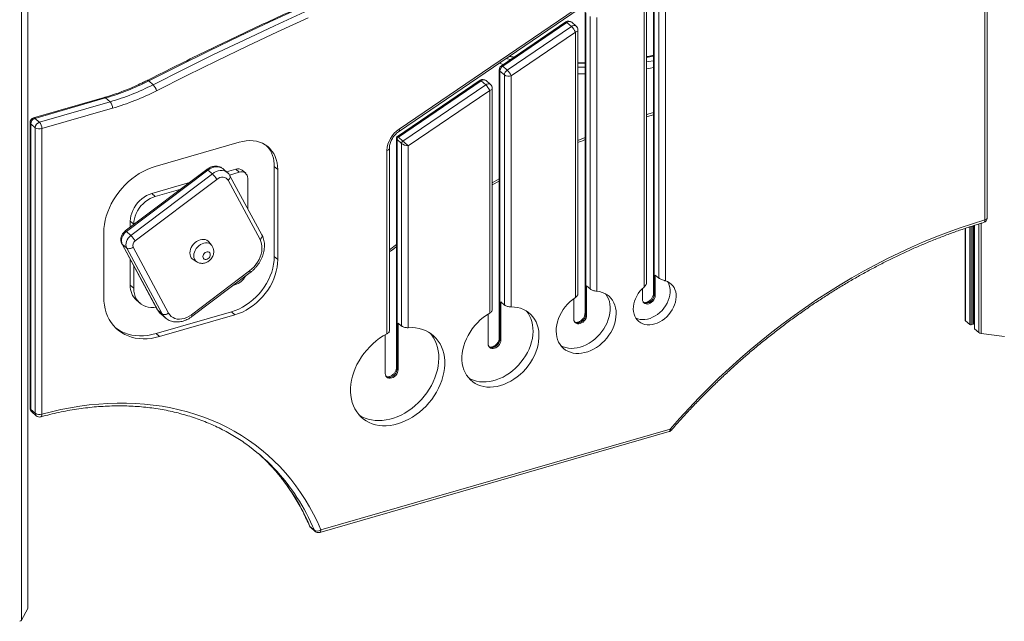
# Model space of a CAD drawing. Units: millimetres. Extents: x -9753 to 19787, y -5032 to 5238.
# Drawn here: x 9421 to 10415, y -4825 to -4216 of the extents above; entities that cross this region are included whole.
import ezdxf

# ---------------------------------------------------------------- set-up
doc = ezdxf.new("R2010")
doc.units = ezdxf.units.MM

msp = doc.modelspace()

# ---------------------------------------------------------------- linework, layer by layer
at = {"color": 8, "linetype": 'Continuous', "lineweight": 15}
for p, q in [((9422.45, -2476.94), (9422.45, -4823.42)), ((9428.78, -2475.71), (9428.78, -4811.61)), ((10061.07, -4253.22), (10053.92, -4254.51)), ((9909.32, -4261.66), (9904.8, -4260.54)), ((9991.79, -4260.45), (9984.64, -4260.5)), ((9984.64, -4338.51), (9991.79, -4335.49)), ((10380.5, -4425.89), (10380.5, -4524.65)), ((10381.86, -4425.46), (10381.86, -4524.83)), ((10383.71, -4424.88), (10383.71, -4524.3)), ((10385.5, -4424.31), (10385.5, -4528.98)), ((10389.67, -4423), (10389.67, -4532.59)), ((10392.1, -4422.24), (10392.1, -4533.52)), ((10376.32, -4427.3), (10376.32, -4521.04)), ((9794.11, -4449.09), (9801.26, -4443.8))]:
    msp.add_line(p, q, dxfattribs=at)
at = {"color": 7, "linetype": 'Continuous', "lineweight": 15}
for p, q in [((9428.92, -4811.09), (9428.92, -2475.68)), ((10395.67, -4418.87), (10395.67, -3983.92)), ((10398.17, -4416.7), (10398.17, -3981.76)), ((10061.07, -4168.94), (10061.07, -4493.14)), ((10061.74, -4170.19), (10061.74, -4494.39)), ((10066.24, -4477.64), (10066.24, -4174.08)), ((10073.07, -4175), (10073.07, -4480.46)), ((9803.98, -4327.01), (10021.84, -4178.66)), ((9804.3, -4328.98), (10022.15, -4180.63)), ((10051.42, -4486.71), (10051.42, -4183.85)), ((10053.92, -4482.85), (10053.92, -4181.69)), ((9991.79, -4208.15), (9991.79, -4513.14)), ((9992.46, -4209.4), (9992.46, -4514.39)), ((9996.96, -4488.68), (9996.96, -4213.29)), ((10003.79, -4214.21), (10003.79, -4490.89)), ((9972.32, -4218.76), (9907.37, -4262.99)), ((9973.56, -4219.32), (9908.61, -4263.54)), ((9913.11, -4267.44), (9978.06, -4223.21)), ((9973.56, -4219.32), (9978.06, -4223.21)), ((9982.91, -4223.01), (9978.41, -4219.11)), ((9984.64, -4493.83), (9984.64, -4226.79)), ((9982.14, -4228.95), (9917.19, -4273.18)), ((9982.14, -4497.14), (9982.14, -4228.95)), ((9905.19, -4267.12), (9905.19, -4538.14)), ((9908.61, -4263.54), (9913.11, -4267.44)), ((9885.72, -4277.73), (9802.39, -4334.47)), ((9905.86, -4268.37), (9910.36, -4272.27)), ((9905.86, -4268.37), (9905.86, -4539.39)), ((9910.36, -4504.87), (9910.36, -4272.27)), ((9917.19, -4273.18), (9917.19, -4506.77)), ((9550.94, -4278.28), (9555.44, -4282.18)), ((9886.96, -4278.29), (9803.31, -4335.24)), ((9807.81, -4339.14), (9891.46, -4282.18)), ((9886.96, -4278.29), (9891.46, -4282.18)), ((9896.31, -4281.98), (9891.81, -4278.08)), ((9898.04, -4509.97), (9898.04, -4285.76)), ((9506, -4295.1), (9434.65, -4315.69)), ((9507.39, -4295.57), (9436.04, -4316.17)), ((9507.39, -4295.57), (9511.89, -4299.47)), ((9895.54, -4287.92), (9813.26, -4343.95)), ((9895.54, -4513.02), (9895.54, -4287.92)), ((9440.54, -4320.06), (9511.89, -4299.47)), ((9514.39, -4305.96), (9443.04, -4326.56)), ((9436.04, -4316.17), (9440.54, -4320.06)), ((9431.04, -4320.5), (9431.04, -4609.19)), ((9431.71, -4321.75), (9436.21, -4325.64)), ((9431.71, -4321.75), (9431.71, -4610.44)), ((9436.21, -4614.34), (9436.21, -4325.64)), ((9443.04, -4326.56), (9443.04, -4615.26)), ((9801.26, -4336.6), (9801.26, -4568.14)), ((9803.31, -4335.24), (9807.81, -4339.14)), ((9642.38, -4340.33), (9557.49, -4364.83)), ((9794.11, -4531.2), (9794.11, -4346.55)), ((9801.93, -4337.66), (9806.43, -4341.55)), ((9801.93, -4337.66), (9801.93, -4569.39)), ((9806.43, -4526.1), (9806.43, -4341.55)), ((9813.26, -4343.95), (9813.26, -4527.82)), ((9791.61, -4534.07), (9791.61, -4348.72)), ((9630.65, -4371.16), (9626.15, -4367.26)), ((9677.85, -4455.95), (9677.85, -4365.02)), ((9677.85, -4365.02), (9681.35, -4368.05)), ((9609.66, -4367.82), (9527.24, -4430.04)), ((9610.84, -4368.42), (9528.43, -4430.64)), ((9532.93, -4434.53), (9615.34, -4372.31)), ((9615.34, -4372.31), (9610.84, -4368.42)), ((9638.88, -4367.61), (9629.63, -4370.28)), ((9642.38, -4370.64), (9632.62, -4373.46)), ((9665.3, -4434), (9633.08, -4374.2)), ((9638.88, -4367.61), (9642.38, -4370.64)), ((9648.93, -4371.74), (9645.43, -4368.71)), ((9651.04, -4407.54), (9651.04, -4376.8)), ((9681.35, -4458.98), (9681.35, -4368.05)), ((9619.67, -4377.87), (9537.26, -4440.09)), ((9592.02, -4381.13), (9553.99, -4392.11)), ((9663.4, -4438.53), (9631.18, -4378.74)), ((9898.04, -4383.49), (9905.19, -4379.54)), ((9553.99, -4392.11), (9557.49, -4395.15)), ((9583.36, -4387.68), (9557.49, -4395.15)), ((9532.33, -4420.02), (9532.33, -4426.2)), ((9532.33, -4420.02), (9535.83, -4423.05)), ((9535.83, -4423.05), (9535.83, -4423.55)), ((10384.21, -4523.87), (10384.21, -4424.72)), ((10385.36, -4424.36), (10385.36, -4528.73)), ((9505.52, -4431.8), (9505.52, -4496.75)), ((9532.93, -4434.53), (9528.43, -4430.64)), ((10375.79, -4427.48), (10375.79, -4520.04)), ((9523.76, -4442.76), (9559.64, -4509.35)), ((9528.74, -4447.25), (9524.24, -4443.35)), ((9524.24, -4443.35), (9560.12, -4509.94)), ((9535.16, -4446.45), (9571.04, -4513.04)), ((9614.41, -4444.39), (9611.55, -4440.98)), ((9564.62, -4513.84), (9528.74, -4447.25)), ((9677.85, -4455.95), (9681.35, -4458.98)), ((9532.33, -4458.68), (9532.33, -4484.97)), ((9535.83, -4465.17), (9535.83, -4488)), ((9595.95, -4458.99), (9599.73, -4461.34)), ((9594.06, -4514.77), (9652.92, -4470.33)), ((9594.57, -4516.6), (9653.44, -4472.15)), ((10062.74, -4474.61), (10066.24, -4477.64)), ((10062.74, -4474.61), (10062.74, -4495.26)), ((9532.33, -4484.97), (9535.83, -4488)), ((9636.55, -4484.91), (9638.05, -4484.47)), ((9993.46, -4485.65), (9996.96, -4488.68)), ((9993.46, -4485.65), (9993.46, -4515.26)), ((10049.75, -4499.01), (10049.75, -4488.26)), ((10061.74, -4494.39), (10062.74, -4495.26)), ((9538.68, -4500.14), (9542.18, -4503.18)), ((9906.86, -4501.83), (9910.36, -4504.87)), ((9906.86, -4501.83), (9906.86, -4540.26)), ((9980.47, -4519.01), (9980.47, -4498.32)), ((9558.32, -4533.76), (9634.55, -4511.75)), ((9564.62, -4513.84), (9560.12, -4509.94)), ((9561.82, -4536.79), (9638.05, -4514.78)), ((9563.22, -4513.89), (9563.37, -4514.02)), ((9563.37, -4514.02), (9567.87, -4517.92)), ((9634.55, -4511.75), (9638.05, -4514.78)), ((9893.87, -4544.01), (9893.87, -4514.02)), ((9992.46, -4514.39), (9993.46, -4515.26)), ((9567.87, -4517.92), (9567.72, -4517.79)), ((9802.93, -4523.07), (9806.43, -4526.1)), ((9802.93, -4523.07), (9802.93, -4570.26)), ((10376.32, -4521.04), (10380.5, -4524.65)), ((10381.86, -4524.83), (10383.71, -4524.3)), ((10384.21, -4520.89), (10385.36, -4521.04)), ((9558.32, -4533.76), (9561.82, -4536.79)), ((9789.94, -4574.01), (9789.94, -4534.98)), ((10385.5, -4528.98), (10389.67, -4532.59)), ((10392.1, -4533.52), (10415.71, -4536.69)), ((9905.86, -4539.39), (9906.86, -4540.26)), ((9801.93, -4569.39), (9802.93, -4570.26)), ((9431.71, -4610.44), (9436.21, -4614.34)), ((9432.76, -4612.97), (9437.26, -4616.87)), ((9723.78, -4734.73), (10076.69, -4632.86)), ((9724.89, -4732.09), (10077.8, -4630.22)), ((9713.83, -4728.72), (9718.33, -4732.62)), ((9714.62, -4729.81), (9719.12, -4733.71)), ((9422.45, -4823.42), (9428.78, -4811.61))]:
    msp.add_line(p, q, dxfattribs=at)
at = {"color": 7, "linetype": 'Continuous', "lineweight": 15, "flags": 128}
for points in [[(9704.26, -4204.59), (9673.48, -4218.73), (9642.75, -4233.16), (9612.08, -4247.9), (9581.48, -4262.94), (9550.94, -4278.28)], [(9555.44, -4282.18), (9585.98, -4266.84), (9616.58, -4251.8), (9647.25, -4237.06), (9677.98, -4222.62), (9708.76, -4208.49)], [(9711.97, -4214.73), (9681.23, -4228.84), (9650.55, -4243.25), (9619.92, -4257.97), (9589.36, -4272.99), (9558.87, -4288.31)], [(9681.35, -4368.05), (9681.19, -4364.5), (9680.69, -4361.08), (9679.87, -4357.81), (9678.72, -4354.73), (9677.27, -4351.86), (9675.52, -4349.22), (9673.48, -4346.83), (9671.18, -4344.73), (9668.64, -4342.92), (9665.87, -4341.42), (9662.9, -4340.24), (9659.75, -4339.4), (9656.46, -4338.89), (9653.05, -4338.74), (9649.54, -4338.92), (9645.98, -4339.46), (9642.38, -4340.33)], [(9557.49, -4364.83), (9553.41, -4366.17), (9549.36, -4367.82), (9545.36, -4369.77), (9541.43, -4372.01), (9537.6, -4374.53), (9533.9, -4377.31), (9530.34, -4380.33), (9526.94, -4383.58), (9523.74, -4387.03), (9520.74, -4390.66), (9517.97, -4394.46), (9515.45, -4398.39), (9513.18, -4402.44), (9511.19, -4406.57), (9509.48, -4410.77), (9508.07, -4415.01), (9506.96, -4419.25), (9506.16, -4423.48), (9505.68, -4427.67), (9505.52, -4431.8)], [(9631.18, -4378.74), (9630.31, -4377.53), (9629.18, -4376.59), (9627.82, -4375.97), (9626.29, -4375.67), (9624.65, -4375.73), (9622.95, -4376.12), (9621.27, -4376.85), (9619.67, -4377.87)], [(9553.99, -4392.11), (9551.38, -4393.03), (9548.8, -4394.24), (9546.31, -4395.74), (9543.92, -4397.5), (9541.69, -4399.5), (9539.63, -4401.7), (9537.78, -4404.09), (9536.17, -4406.61), (9534.81, -4409.24), (9533.74, -4411.93), (9532.96, -4414.65), (9532.49, -4417.36), (9532.33, -4420.02)], [(9557.49, -4395.15), (9554.88, -4396.06), (9552.3, -4397.27), (9549.81, -4398.77), (9547.42, -4400.53), (9545.19, -4402.53), (9543.13, -4404.74), (9541.28, -4407.12), (9539.67, -4409.64), (9538.31, -4412.27), (9537.24, -4414.96), (9536.46, -4417.68), (9535.99, -4420.39), (9535.83, -4423.05)], [(10077.8, -4630.22), (10087.28, -4619.52), (10096.96, -4609), (10106.83, -4598.68), (10116.89, -4588.55), (10127.12, -4578.62), (10137.52, -4568.91), (10148.09, -4559.41), (10158.82, -4550.13), (10169.7, -4541.08), (10180.72, -4532.26), (10191.89, -4523.67), (10203.18, -4515.34), (10214.59, -4507.25), (10226.13, -4499.41), (10237.77, -4491.84), (10249.51, -4484.53), (10261.35, -4477.48), (10273.28, -4470.71), (10285.29, -4464.22), (10297.36, -4458.01), (10309.51, -4452.08), (10321.71, -4446.44), (10333.95, -4441.1), (10346.24, -4436.05), (10358.57, -4431.3), (10370.92, -4426.85), (10383.29, -4422.7), (10395.67, -4418.87)], [(9528.43, -4430.64), (9526.96, -4431.92), (9525.7, -4433.42), (9524.68, -4435.07), (9523.95, -4436.82), (9523.53, -4438.58), (9523.43, -4440.3), (9523.67, -4441.91), (9524.24, -4443.35)], [(9528.74, -4447.25), (9528.17, -4445.81), (9527.93, -4444.2), (9528.03, -4442.48), (9528.45, -4440.71), (9529.18, -4438.97), (9530.2, -4437.32), (9531.46, -4435.82), (9532.93, -4434.53)], [(9528.74, -4447.25), (9529.3, -4447.62), (9529.99, -4447.85), (9530.79, -4447.95), (9531.65, -4447.91), (9532.56, -4447.73), (9533.47, -4447.42), (9534.35, -4446.99), (9535.16, -4446.45)], [(9611.55, -4440.98), (9610.9, -4440.31), (9609.62, -4439.4), (9608.14, -4438.79), (9606.49, -4438.49), (9604.74, -4438.53), (9602.94, -4438.89), (9601.13, -4439.57), (9599.38, -4440.55), (9597.74, -4441.79), (9596.26, -4443.25), (9594.98, -4444.9), (9593.94, -4446.69), (9593.17, -4448.55), (9592.7, -4450.44), (9592.55, -4452.29), (9592.7, -4454.04), (9593.17, -4455.66), (9593.94, -4457.08), (9594.98, -4458.26), (9595.95, -4458.99)], [(9652.92, -4470.33), (9655.22, -4468.42), (9657.35, -4466.29), (9659.29, -4463.97), (9661, -4461.5), (9662.45, -4458.91), (9663.64, -4456.23), (9664.53, -4453.52), (9665.12, -4450.8), (9665.4, -4448.12), (9665.37, -4445.52), (9665.02, -4443.03), (9664.36, -4440.69), (9663.4, -4438.53)], [(9613.19, -4453.83), (9613.04, -4452.82), (9612.59, -4451.98), (9611.9, -4451.37), (9611, -4451.05), (9609.97, -4451.05), (9608.91, -4451.36), (9607.88, -4451.95), (9606.98, -4452.79), (9606.28, -4453.8), (9605.84, -4454.9), (9605.69, -4456), (9605.84, -4457.01), (9606.28, -4457.85), (9606.98, -4458.46), (9607.88, -4458.78), (9608.91, -4458.78), (9609.97, -4458.47), (9611, -4457.88), (9611.9, -4457.04), (9612.59, -4456.03), (9613.04, -4454.93), (9613.19, -4453.83)], [(9634.55, -4511.75), (9638.33, -4510.5), (9642.07, -4508.92), (9645.76, -4507.04), (9649.36, -4504.86), (9652.85, -4502.41), (9656.2, -4499.7), (9659.39, -4496.75), (9662.39, -4493.59), (9665.17, -4490.23), (9667.72, -4486.71), (9670.02, -4483.05), (9672.05, -4479.27), (9673.8, -4475.42), (9675.24, -4471.51), (9676.38, -4467.58), (9677.2, -4463.66), (9677.69, -4459.77), (9677.85, -4455.95)], [(9638.05, -4514.78), (9641.83, -4513.53), (9645.57, -4511.95), (9649.26, -4510.07), (9652.86, -4507.9), (9656.35, -4505.44), (9659.7, -4502.73), (9662.89, -4499.78), (9665.89, -4496.62), (9668.67, -4493.26), (9671.22, -4489.74), (9673.52, -4486.08), (9675.55, -4482.31), (9677.3, -4478.45), (9678.74, -4474.54), (9679.88, -4470.61), (9680.7, -4466.69), (9681.19, -4462.8), (9681.35, -4458.98)], [(10051.42, -4486.71), (10049.27, -4488.74), (10047.31, -4490.98), (10045.55, -4493.37), (10044.03, -4495.88), (10042.77, -4498.49), (10041.79, -4501.16), (10041.09, -4503.84), (10040.69, -4506.5), (10040.6, -4509.09), (10040.82, -4511.6), (10041.33, -4513.97), (10042.15, -4516.18), (10043.24, -4518.19), (10044.61, -4519.98), (10046.23, -4521.52), (10048.07, -4522.79), (10050.11, -4523.76), (10052.33, -4524.44), (10054.68, -4524.8), (10057.14, -4524.85), (10059.68, -4524.57), (10062.25, -4523.98), (10064.82, -4523.09), (10067.35, -4521.9), (10069.81, -4520.43), (10072.17, -4518.71), (10074.38, -4516.76), (10076.42, -4514.6), (10078.27, -4512.27), (10079.88, -4509.8), (10081.25, -4507.22), (10082.35, -4504.58), (10083.16, -4501.9), (10083.68, -4499.23), (10083.89, -4496.6), (10083.8, -4494.05), (10083.4, -4491.62), (10082.71, -4489.34), (10081.72, -4487.25), (10080.46, -4485.37), (10078.94, -4483.73), (10077.19, -4482.35), (10075.22, -4481.25), (10073.07, -4480.46)], [(10043.25, -4518.2), (10045.05, -4518.9), (10047.37, -4519.44), (10049.81, -4519.67), (10052.35, -4519.56), (10054.94, -4519.12), (10057.55, -4518.37), (10060.15, -4517.31), (10062.68, -4515.95), (10065.12, -4514.32), (10067.44, -4512.44), (10069.59, -4510.33), (10071.54, -4508.04), (10073.28, -4505.59), (10074.76, -4503.01), (10075.98, -4500.35), (10076.91, -4497.64), (10077.54, -4494.92), (10077.86, -4492.23), (10077.86, -4489.62), (10077.55, -4487.12), (10076.93, -4484.76), (10076.01, -4482.58), (10075.24, -4481.26)], [(9505.52, -4496.75), (9505.68, -4500.91), (9506.15, -4504.96), (9506.94, -4508.87), (9508.02, -4512.62), (9509.42, -4516.19), (9511.1, -4519.56), (9513.07, -4522.72), (9515.31, -4525.63), (9517.81, -4528.3), (9520.55, -4530.7), (9523.53, -4532.82), (9526.72, -4534.64), (9530.11, -4536.16), (9533.67, -4537.37), (9537.39, -4538.27), (9541.25, -4538.84), (9545.22, -4539.08), (9549.29, -4538.99), (9553.43, -4538.58), (9557.61, -4537.85), (9561.82, -4536.79)], [(9535.83, -4488), (9536, -4490.86), (9536.49, -4493.59), (9537.29, -4496.16), (9538.41, -4498.53), (9539.82, -4500.67), (9541.5, -4502.56), (9543.44, -4504.17), (9545.62, -4505.49), (9547.99, -4506.49), (9550.54, -4507.16), (9553.23, -4507.5), (9556.03, -4507.5), (9558.49, -4507.22)], [(9982.14, -4497.14), (9979.34, -4499.19), (9976.68, -4501.47), (9974.19, -4503.96), (9971.88, -4506.64), (9969.8, -4509.47), (9967.94, -4512.44), (9966.35, -4515.51), (9965.02, -4518.65), (9963.98, -4521.83), (9963.23, -4525.01), (9962.79, -4528.17), (9962.65, -4531.26), (9962.83, -4534.27), (9963.31, -4537.15), (9964.09, -4539.88), (9965.16, -4542.43), (9966.52, -4544.78), (9968.15, -4546.9), (9970.03, -4548.77), (9972.14, -4550.37), (9974.47, -4551.69), (9976.99, -4552.7), (9979.66, -4553.41), (9982.48, -4553.8), (9985.39, -4553.87), (9988.39, -4553.62), (9991.43, -4553.05), (9994.49, -4552.16), (9997.54, -4550.98), (10000.53, -4549.5), (10003.45, -4547.74), (10006.27, -4545.73), (10008.94, -4543.48), (10011.46, -4541.01), (10013.78, -4538.35), (10015.9, -4535.53), (10017.78, -4532.57), (10019.41, -4529.51), (10020.77, -4526.38), (10021.84, -4523.21), (10022.62, -4520.02), (10023.1, -4516.86), (10023.27, -4513.76), (10023.14, -4510.74), (10022.69, -4507.85), (10021.95, -4505.1), (10020.91, -4502.52), (10019.58, -4500.15), (10017.98, -4498), (10016.13, -4496.1), (10014.04, -4494.47), (10011.74, -4493.12), (10009.25, -4492.07), (10006.59, -4491.32), (10003.79, -4490.89)], [(9967.31, -4545.89), (9969.72, -4547.04), (9972.32, -4547.9), (9975.06, -4548.45), (9977.93, -4548.68), (9980.89, -4548.58), (9983.91, -4548.17), (9986.96, -4547.45), (9990.02, -4546.41), (9993.04, -4545.08), (9996, -4543.46), (9998.87, -4541.58), (10001.61, -4539.44), (10004.21, -4537.08), (10006.63, -4534.52), (10008.86, -4531.78), (10010.86, -4528.89), (10012.61, -4525.88), (10014.11, -4522.78), (10015.33, -4519.63), (10016.26, -4516.45), (10016.9, -4513.28), (10017.23, -4510.14), (10017.25, -4507.08), (10016.96, -4504.12), (10016.37, -4501.29), (10015.48, -4498.62), (10014.3, -4496.15), (10012.84, -4493.88), (10012.61, -4493.58)], [(10062.74, -4495.26), (10062.58, -4496.75), (10062.1, -4498.26), (10061.32, -4499.72), (10060.3, -4501.04), (10059.06, -4502.17), (10057.69, -4503.05), (10056.25, -4503.63), (10054.8, -4503.88), (10053.43, -4503.8), (10052.2, -4503.38), (10051.17, -4502.65), (10050.39, -4501.64), (10049.91, -4500.41), (10049.75, -4499.01)], [(9564.62, -4513.84), (9565.18, -4514.2), (9565.87, -4514.44), (9566.67, -4514.54), (9567.53, -4514.5), (9568.44, -4514.32), (9569.35, -4514.01), (9570.23, -4513.58), (9571.04, -4513.04)], [(9571.04, -4513.04), (9572.24, -4514.85), (9573.74, -4516.39), (9575.5, -4517.61), (9577.49, -4518.5), (9579.67, -4519.04), (9581.99, -4519.21), (9584.41, -4519.02), (9586.88, -4518.47), (9589.34, -4517.56), (9591.75, -4516.32), (9594.06, -4514.77)], [(9895.54, -4513.02), (9892.24, -4515.09), (9889.05, -4517.41), (9886, -4519.98), (9883.12, -4522.76), (9880.42, -4525.74), (9877.93, -4528.89), (9875.66, -4532.19), (9873.64, -4535.61), (9871.88, -4539.12), (9870.4, -4542.7), (9869.2, -4546.31), (9868.3, -4549.94), (9867.71, -4553.54), (9867.42, -4557.09), (9867.44, -4560.57), (9867.78, -4563.94), (9868.42, -4567.17), (9869.36, -4570.25), (9870.6, -4573.15), (9872.13, -4575.84), (9873.93, -4578.3), (9875.99, -4580.51), (9878.29, -4582.46), (9880.81, -4584.13), (9883.54, -4585.51), (9886.45, -4586.58), (9889.52, -4587.34), (9892.72, -4587.78), (9896.04, -4587.89), (9899.43, -4587.68), (9902.88, -4587.15), (9906.36, -4586.3), (9909.84, -4585.14), (9913.29, -4583.68), (9916.69, -4581.93), (9920, -4579.9), (9923.2, -4577.61), (9926.27, -4575.08), (9929.18, -4572.33), (9931.91, -4569.38), (9934.44, -4566.25), (9936.74, -4562.98), (9938.8, -4559.57), (9940.59, -4556.07), (9942.12, -4552.5), (9943.36, -4548.89), (9944.31, -4545.27), (9944.95, -4541.66), (9945.28, -4538.1), (9945.3, -4534.61), (9945.02, -4531.22), (9944.42, -4527.96), (9943.52, -4524.86), (9942.32, -4521.93), (9940.84, -4519.21), (9939.08, -4516.72), (9937.06, -4514.46), (9934.8, -4512.47), (9932.3, -4510.76), (9929.6, -4509.34), (9926.72, -4508.22), (9923.67, -4507.42), (9920.49, -4506.93), (9917.19, -4506.77)], [(9874.11, -4578.51), (9876.29, -4579.73), (9879.1, -4580.93), (9882.08, -4581.83), (9885.2, -4582.41), (9888.45, -4582.68), (9891.78, -4582.63), (9895.19, -4582.26), (9898.63, -4581.57), (9902.09, -4580.57), (9905.54, -4579.27), (9908.94, -4577.67), (9912.28, -4575.8), (9915.52, -4573.66), (9918.64, -4571.27), (9921.62, -4568.66), (9924.44, -4565.83), (9927.06, -4562.82), (9929.47, -4559.65), (9931.65, -4556.33), (9933.59, -4552.91), (9935.26, -4549.4), (9936.66, -4545.83), (9937.78, -4542.23), (9938.6, -4538.64), (9939.11, -4535.07), (9939.33, -4531.55), (9939.23, -4528.12), (9938.83, -4524.8), (9938.13, -4521.62), (9937.13, -4518.6), (9935.84, -4515.76), (9934.27, -4513.13), (9932.62, -4510.95)], [(9993.46, -4515.26), (9993.3, -4516.75), (9992.82, -4518.26), (9992.04, -4519.72), (9991.01, -4521.04), (9989.78, -4522.17), (9988.41, -4523.05), (9986.96, -4523.63), (9985.52, -4523.88), (9984.15, -4523.8), (9982.91, -4523.38), (9981.89, -4522.65), (9981.11, -4521.64), (9980.63, -4520.41), (9980.47, -4519.01)], [(10383.71, -4524.3), (10383.87, -4524.24), (10384, -4524.17), (10384.1, -4524.09), (10384.17, -4524), (10384.21, -4523.9), (10384.21, -4523.87)], [(9517.56, -4528.06), (9520.03, -4529.78), (9523.22, -4531.61), (9526.61, -4533.13), (9530.17, -4534.34), (9533.89, -4535.23), (9537.75, -4535.8), (9541.72, -4536.05), (9545.79, -4535.96), (9549.93, -4535.55), (9554.11, -4534.82), (9558.32, -4533.76)], [(9791.61, -4534.07), (9787.9, -4536.17), (9784.28, -4538.54), (9780.78, -4541.16), (9777.43, -4544.02), (9774.23, -4547.09), (9771.22, -4550.37), (9768.42, -4553.82), (9765.84, -4557.42), (9763.49, -4561.15), (9761.4, -4564.99), (9759.58, -4568.91), (9758.04, -4572.89), (9756.79, -4576.89), (9755.84, -4580.9), (9755.2, -4584.89), (9754.86, -4588.82), (9754.83, -4592.68), (9755.12, -4596.44), (9755.72, -4600.07), (9756.62, -4603.56), (9757.82, -4606.87), (9759.31, -4609.99), (9761.08, -4612.9), (9763.13, -4615.58), (9765.43, -4618), (9767.97, -4620.16), (9770.74, -4622.04), (9773.72, -4623.62), (9776.88, -4624.9), (9780.22, -4625.88), (9783.69, -4626.53), (9787.29, -4626.86), (9790.99, -4626.87), (9794.77, -4626.56), (9798.59, -4625.92), (9802.44, -4624.96), (9806.29, -4623.7), (9810.11, -4622.13), (9813.89, -4620.26), (9817.58, -4618.12), (9821.18, -4615.71), (9824.66, -4613.05), (9827.99, -4610.15), (9831.16, -4607.04), (9834.13, -4603.74), (9836.9, -4600.26), (9839.45, -4596.63), (9841.75, -4592.88), (9843.79, -4589.02), (9845.57, -4585.09), (9847.06, -4581.11), (9848.26, -4577.1), (9849.16, -4573.1), (9849.76, -4569.12), (9850.04, -4565.2), (9850.02, -4561.35), (9849.68, -4557.61), (9849.03, -4554), (9848.08, -4550.54), (9846.83, -4547.26), (9845.29, -4544.17), (9843.47, -4541.3), (9841.39, -4538.67), (9839.04, -4536.29), (9836.46, -4534.17), (9833.65, -4532.34), (9830.65, -4530.81), (9827.45, -4529.58), (9824.09, -4528.66), (9820.59, -4528.05), (9816.98, -4527.78), (9813.26, -4527.82)], [(9763.6, -4616.12), (9766.45, -4617.8), (9769.51, -4619.2), (9772.74, -4620.29), (9776.12, -4621.08), (9779.63, -4621.55), (9783.26, -4621.71), (9786.96, -4621.55), (9790.73, -4621.07), (9794.53, -4620.28), (9798.35, -4619.18), (9802.15, -4617.77), (9805.92, -4616.08), (9809.62, -4614.1), (9813.24, -4611.85), (9816.76, -4609.35), (9820.14, -4606.61), (9823.37, -4603.65), (9826.43, -4600.48), (9829.3, -4597.14), (9831.95, -4593.63), (9834.38, -4589.98), (9836.56, -4586.22), (9838.49, -4582.37), (9840.14, -4578.46), (9841.52, -4574.5), (9842.6, -4570.53), (9843.4, -4566.57), (9843.88, -4562.65), (9844.07, -4558.78), (9843.95, -4555), (9843.52, -4551.33), (9842.79, -4547.8), (9841.77, -4544.42), (9840.45, -4541.22), (9838.85, -4538.22), (9836.98, -4535.43), (9835.28, -4533.35)], [(9906.86, -4540.26), (9906.69, -4541.75), (9906.21, -4543.26), (9905.44, -4544.72), (9904.41, -4546.04), (9903.18, -4547.17), (9901.81, -4548.05), (9900.36, -4548.63), (9898.92, -4548.88), (9897.54, -4548.8), (9896.31, -4548.38), (9895.28, -4547.65), (9894.51, -4546.64), (9894.03, -4545.41), (9893.87, -4544.01)], [(9802.93, -4570.26), (9802.77, -4571.75), (9802.29, -4573.26), (9801.52, -4574.72), (9800.49, -4576.04), (9799.26, -4577.17), (9797.88, -4578.05), (9796.44, -4578.63), (9794.99, -4578.88), (9793.62, -4578.8), (9792.39, -4578.38), (9791.36, -4577.65), (9790.59, -4576.64), (9790.11, -4575.41), (9789.94, -4574.01)], [(9443.04, -4615.26), (9452.67, -4612.77), (9462.28, -4610.58), (9471.87, -4608.71), (9481.43, -4607.14), (9490.94, -4605.89), (9500.41, -4604.96), (9509.81, -4604.33), (9519.14, -4604.03), (9528.39, -4604.04), (9537.56, -4604.36), (9546.62, -4605.01), (9555.58, -4605.96), (9564.42, -4607.23), (9573.14, -4608.81), (9581.72, -4610.71), (9590.16, -4612.91), (9598.45, -4615.42), (9606.58, -4618.24), (9614.55, -4621.35), (9622.34, -4624.77), (9629.95, -4628.48), (9637.37, -4632.48), (9644.59, -4636.77), (9651.61, -4641.34), (9658.41, -4646.19), (9665, -4651.32), (9671.36, -4656.71), (9677.49, -4662.37), (9683.39, -4668.29), (9689.04, -4674.46), (9694.44, -4680.87), (9699.59, -4687.53), (9704.48, -4694.41), (9709.11, -4701.53), (9713.47, -4708.86), (9717.55, -4716.4), (9721.36, -4724.15), (9724.89, -4732.09)]]:
    msp.add_lwpolyline(points, dxfattribs=at)
at = {"color": 8, "linetype": 'Continuous', "lineweight": 15, "flags": 128}
for points in [[(9973.56, -4219.32), (9973.1, -4218.96), (9972.72, -4218.76), (9972.44, -4218.72), (9972.32, -4218.76)], [(9982.14, -4228.95), (9982.94, -4228.67), (9983.61, -4228.31), (9984.12, -4227.89), (9984.47, -4227.43), (9984.63, -4226.95), (9984.64, -4226.79)], [(9911.79, -4255.78), (9913.38, -4256.14), (9916.44, -4256.81)], [(9919.83, -4254.51), (9919.22, -4254.39), (9915.04, -4253.57)], [(10053.92, -4259.16), (10056.07, -4258.81), (10061.07, -4257.95)], [(9908.61, -4263.54), (9908.15, -4263.19), (9907.77, -4262.99), (9907.48, -4262.94), (9907.37, -4262.99)], [(9984.64, -4264.36), (9988.31, -4264.4), (9991.79, -4264.39)], [(10061.07, -4264.91), (10058.04, -4265.42), (10053.92, -4266.09)], [(9549.6, -4277.79), (9549.71, -4277.75), (9550.06, -4277.75), (9550.47, -4277.93), (9550.94, -4278.28)], [(9886.96, -4278.29), (9886.5, -4277.93), (9886.12, -4277.73), (9885.83, -4277.69), (9885.72, -4277.73)], [(9991.79, -4271.07), (9989.6, -4271.07), (9984.64, -4271.02)], [(9895.54, -4287.92), (9896.33, -4287.64), (9897, -4287.28), (9897.52, -4286.86), (9897.87, -4286.41), (9898.03, -4285.92), (9898.04, -4285.76)], [(10053.92, -4312.47), (10055.2, -4312.05), (10061.07, -4310.18)], [(9804.3, -4328.98), (9804.37, -4328.9), (9804.44, -4328.63), (9804.4, -4328.21), (9804.24, -4327.66), (9803.98, -4327.01)], [(9794.11, -4346.56), (9794.1, -4346.72), (9793.94, -4347.2), (9793.6, -4347.66), (9793.08, -4348.08), (9792.41, -4348.43), (9791.61, -4348.72)], [(9626.15, -4367.26), (9625.83, -4367), (9624.33, -4366.06), (9622.63, -4365.42), (9620.77, -4365.11), (9618.81, -4365.14), (9616.78, -4365.49), (9614.75, -4366.17), (9612.75, -4367.15), (9610.84, -4368.42)], [(9609.66, -4367.82), (9609.76, -4367.78), (9610.02, -4367.85), (9610.39, -4368.06), (9610.84, -4368.42)], [(9615.34, -4372.31), (9617.25, -4371.05), (9619.25, -4370.06), (9621.28, -4369.39), (9623.31, -4369.03), (9625.27, -4369.01), (9627.13, -4369.32), (9628.83, -4369.96), (9630.33, -4370.9), (9630.6, -4371.12)], [(9631.18, -4378.74), (9631.9, -4378.12), (9632.49, -4377.44), (9632.94, -4376.73), (9633.22, -4376.01), (9633.33, -4375.31), (9633.26, -4374.67), (9633.08, -4374.2)], [(9898.04, -4381.32), (9898.13, -4381.26), (9905.19, -4377.34)], [(10398.17, -4416.7), (10398.16, -4416.86), (10398, -4417.35), (10397.65, -4417.81), (10397.13, -4418.22), (10396.46, -4418.58), (10395.67, -4418.87)], [(9527.24, -4430.04), (9527.35, -4430.01), (9527.61, -4430.07), (9527.97, -4430.28), (9528.43, -4430.64)], [(9663.4, -4438.53), (9664.11, -4437.91), (9664.71, -4437.23), (9665.16, -4436.52), (9665.44, -4435.8), (9665.55, -4435.11), (9665.48, -4434.46), (9665.3, -4434)], [(9523.76, -4442.76), (9523.82, -4442.87), (9524.24, -4443.35)], [(9596.53, -4455.02), (9596.68, -4453.23), (9597.15, -4451.41), (9597.91, -4449.61), (9598.94, -4447.89), (9600.21, -4446.31), (9601.67, -4444.93), (9603.28, -4443.77), (9604.99, -4442.89), (9606.74, -4442.3), (9608.48, -4442.04), (9610.15, -4442.1), (9611.69, -4442.48), (9613.06, -4443.18), (9614.22, -4444.17), (9614.39, -4444.36)], [(9652.92, -4470.33), (9653.23, -4470.95), (9653.43, -4471.46), (9653.52, -4471.85), (9653.49, -4472.1), (9653.44, -4472.15)], [(10061.74, -4494.39), (10061.58, -4495.89), (10061.1, -4497.4), (10060.32, -4498.85), (10059.3, -4500.18), (10058.06, -4501.31), (10056.69, -4502.18), (10055.25, -4502.76), (10053.8, -4503.02), (10052.43, -4502.93), (10051.2, -4502.52), (10050.87, -4502.33)], [(9559.64, -4509.35), (9559.7, -4509.46), (9560.12, -4509.94)], [(9594.06, -4514.77), (9594.37, -4515.39), (9594.57, -4515.91), (9594.65, -4516.29), (9594.62, -4516.54), (9594.57, -4516.6)], [(9992.46, -4514.39), (9992.3, -4515.89), (9991.82, -4517.4), (9991.04, -4518.85), (9990.01, -4520.18), (9988.78, -4521.31), (9987.41, -4522.18), (9985.96, -4522.76), (9984.52, -4523.02), (9983.15, -4522.93), (9981.91, -4522.52), (9981.59, -4522.33)], [(9905.86, -4539.39), (9905.69, -4540.89), (9905.21, -4542.4), (9904.44, -4543.85), (9903.41, -4545.18), (9902.18, -4546.31), (9900.81, -4547.18), (9899.36, -4547.76), (9897.92, -4548.02), (9896.54, -4547.93), (9895.31, -4547.52), (9894.99, -4547.33)], [(9801.93, -4569.39), (9801.77, -4570.89), (9801.29, -4572.4), (9800.52, -4573.85), (9799.49, -4575.18), (9798.26, -4576.31), (9796.88, -4577.18), (9795.44, -4577.76), (9793.99, -4578.02), (9792.62, -4577.93), (9791.39, -4577.52), (9791.06, -4577.33)], [(9443.04, -4615.26), (9442.98, -4616.06), (9442.82, -4616.76), (9442.58, -4617.31), (9442.26, -4617.7), (9441.88, -4617.91), (9441.86, -4617.91)], [(10077.8, -4630.22), (10077.75, -4631.02), (10077.61, -4631.71), (10077.38, -4632.26), (10077.07, -4632.65), (10076.69, -4632.86), (10076.69, -4632.86)], [(9713.83, -4728.72), (9713.43, -4728.25), (9713.28, -4727.97)], [(9724.89, -4732.09), (9724.84, -4732.9), (9724.7, -4733.59), (9724.47, -4734.13), (9724.16, -4734.52), (9723.78, -4734.73), (9723.78, -4734.73)]]:
    msp.add_lwpolyline(points, dxfattribs=at)
at = {"color": 7, "linetype": 'Continuous', "lineweight": 15}
for centre, radius, start, end in [((9975.14, -4222.89), 5, 49.10661, 124.25242), ((9965.1, -4236.75), 18.74, 24.58185, 46.24899), ((9979.64, -4226.79), 5, 0, 49.10661), ((9910.19, -4267.12), 5, 124.25242, 180), ((9911.97, -4268.66), 6.12, 123.34464, 177.30915), ((9916.47, -4272.55), 6.12, 123.34464, 177.30915), ((9900.15, -4280.97), 18.73, 24.58003, 46.24916), ((9888.54, -4281.86), 5, 49.10661, 124.25242), ((9914.74, -4265.48), 8.08, 237.13696, 287.60156), ((9437.77, -4056.67), 248.84, 286.24693, 297.05278), ((9442.27, -4060.57), 248.84, 286.24693, 297.05278), ((9546.15, -4291.4), 13.09, 13.65883, 44.77273), ((9878.5, -4295.72), 18.73, 24.58181, 46.24928), ((9893.04, -4285.76), 5, 0, 49.10661), ((9443.29, -4061.98), 254.13, 286.24695, 297.05294), ((9504.91, -4305.88), 9.48, 359.51471, 42.58843), ((9436.04, -4320.5), 5, 106.10211, 180), ((9437.86, -4322.05), 6.16, 107.20962, 177.16863), ((9442.36, -4325.95), 6.16, 107.20962, 177.16863), ((9440.59, -4318.85), 8.08, 237.13696, 287.60156), ((9433.56, -4326.48), 9.48, 359.51471, 42.58843), ((9819.14, -4350.03), 27.56, 123.37237, 177.28204), ((9804.99, -4337.8), 3.06, 123.34423, 177.30903), ((9648.09, -4363.99), 29.78, 358.03132, 42.56698), ((9809.49, -4341.7), 3.06, 123.34423, 177.30903), ((9641.15, -4374.11), 6.89, 51.66322, 109.24366), ((9599.74, -4388.92), 22.78, 29.00591, 46.80329), ((9644.7, -4376.55), 6.35, 357.76536, 111.38426), ((10393.17, -4416.7), 5, 286.56486, 0), ((9517.33, -4451.14), 22.78, 29.00591, 46.80329), ((9540.18, -4444.58), 5.35, 123.06444, 200.47538), ((9632.26, -4466.42), 18.96, 287.8089, 330.90627), ((9551.64, -4485.81), 19.33, 177.49079, 227.85852), ((10377.13, -4519.96), 1.34, 183.1885, 233.19199), ((10381.37, -4523.29), 1.62, 237.13904, 287.59948), ((10385.69, -4528.71), 0.333, 182.94552, 233.41867), ((10392.52, -4528.79), 4.76, 233.14439, 264.87551), ((9436.04, -4609.19), 5, 180, 229.10661), ((9440.59, -4607.55), 8.08, 237.13696, 287.60156), ((9440.54, -4613.09), 5, 229.10661, 285.35008), ((10075.3, -4628.05), 5, 286.10211, 318.98646), ((9535.67, -4805.15), 196.04, 43.66907, 54.65201), ((9531.02, -4801.4), 196.25, 43.64459, 48.23264), ((9717.89, -4726.03), 5, 202.83826, 229.10661), ((9721.22, -4727.48), 5.9, 240.7133, 308.48718), ((9722.39, -4729.93), 5, 229.10661, 286.10211), ((9427.83, -4811.08), 1.09, 330.97229, 359.51801), ((9419.99, -4821.68), 3.01, 281.41704, 324.76155)]:
    msp.add_arc(centre, radius, start, end, dxfattribs=at)
at = {"color": 8, "linetype": 'Continuous', "lineweight": 15}
for centre, radius, start, end in [((9976.12, -4222.29), 3.93, 54.1852, 130.65135), ((9980.62, -4226.19), 3.93, 54.1852, 130.65135), ((9906.85, -4267.03), 1.66, 182.95601, 233.41894), ((9889.51, -4281.26), 3.93, 54.18443, 130.65272), ((9894.01, -4285.16), 3.93, 54.18443, 130.65272), ((9506.26, -4296.61), 1.54, 42.70941, 99.57092), ((9434.91, -4317.21), 1.54, 42.70941, 99.57092), ((9432.7, -4320.41), 1.66, 182.94771, 233.42299), ((10393.09, -4419.35), 2.62, 304.90999, 10.60183), ((9603.72, -4455.34), 7.2, 177.44773, 236.36818), ((10062.73, -4493.06), 1.66, 182.93942, 233.42704), ((9572.81, -4503.16), 14.39, 208.10426, 228.19763), ((9577.31, -4507.06), 14.39, 208.10462, 228.21985), ((9993.45, -4513.06), 1.66, 182.94533, 233.42962), ((9906.85, -4538.06), 1.66, 182.95601, 233.41894), ((9802.92, -4568.06), 1.66, 182.94237, 233.42833), ((9432.7, -4609.11), 1.66, 182.94771, 233.42299), ((9434.96, -4610.57), 3.26, 177.7688, 227.58), ((9439.46, -4614.47), 3.26, 177.7688, 227.58), ((10003.71, -4715.99), 113.34, 48.32376, 49.17949), ((9522.82, -4808.21), 206.89, 22.59261, 43.44145), ((9527.62, -4811.91), 206.54, 22.57517, 43.48355), ((9716.53, -4727.61), 2.92, 202.40328, 228.94176), ((9721.03, -4731.51), 2.92, 202.40328, 228.94176)]:
    msp.add_arc(centre, radius, start, end, dxfattribs=at)
for major_axis, ratio, start_param, end_param in [((4.98, -1.44), 0.3281, 3.238418, 3.759778), ((3.87, -3.41), 0.007416, 2.446065, 3.139696)]:
    msp.add_ellipse((9806.26, -4337.88), major_axis=major_axis, ratio=ratio, start_param=start_param, end_param=end_param, dxfattribs=at)
at = {"color": 7, "linetype": 'Continuous', "lineweight": 15}
for major_axis, ratio, start_param, end_param in [((4.98, -1.44), 0.3281, 3.759778, 5.330574), ((3.87, -3.41), 0.007416, 0.875269, 2.446065)]:
    msp.add_ellipse((9810.76, -4341.78), major_axis=major_axis, ratio=ratio, start_param=start_param, end_param=end_param, dxfattribs=at)
for points, knots in [([(10387.58, -3972.98), (10382.56, -3974.1), (10368.02, -3977.37), (10343.94, -3982.98), (10315.34, -3989.9), (10286.72, -3997.11), (10258.1, -4004.59), (10229.47, -4012.34), (10200.84, -4020.37), (10172.2, -4028.68), (10143.57, -4037.26), (10114.94, -4046.11), (10086.32, -4055.23), (10057.71, -4064.62), (10029.11, -4074.28), (10000.53, -4084.22), (9971.96, -4094.41), (9943.42, -4104.88), (9914.89, -4115.61), (9886.39, -4126.61), (9857.92, -4137.88), (9829.48, -4149.4), (9801.08, -4161.19), (9772.71, -4173.24), (9744.38, -4185.55), (9716.08, -4198.11), (9687.84, -4210.94), (9659.64, -4224.02), (9631.48, -4237.36), (9603.38, -4250.95), (9576.08, -4264.41), (9558.18, -4273.45), (9549.6, -4277.79)], [0, 0, 0, 0, 0.017882, 0.051841, 0.085801, 0.119761, 0.153721, 0.187681, 0.221641, 0.255601, 0.289562, 0.323522, 0.357482, 0.391443, 0.425403, 0.459364, 0.493325, 0.527285, 0.561246, 0.595207, 0.629167, 0.663128, 0.697089, 0.73105, 0.765011, 0.798971, 0.832932, 0.866893, 0.900854, 0.934815, 0.968776, 1, 1, 1, 1]), ([(9920.2, -4254.25), (9918.73, -4254), (9917.1, -4253.72), (9915.51, -4253.38), (9915.36, -4253.35)], [0, 0, 0, 0, 0.9083322, 1, 1, 1, 1]), ([(10061.07, -4252.47), (10060.68, -4252.55), (10058.29, -4253.04), (10055.91, -4253.43), (10053.92, -4253.76)], [0, 0, 0, 0, 0.164774, 1, 1, 1, 1]), ([(9991.79, -4259.9), (9989.86, -4259.95), (9987.46, -4260.02), (9985.09, -4260), (9984.64, -4259.99)], [0, 0, 0, 0, 0.807722, 1, 1, 1, 1]), ([(9549.6, -4277.79), (9548.33, -4278.42), (9544.64, -4280.28), (9538.48, -4283.16), (9531.12, -4286.33), (9523.73, -4289.25), (9516.32, -4291.9), (9510.4, -4293.81), (9506.96, -4294.81), (9506, -4295.1)], [0, 0, 0, 0, 0.08855, 0.257655, 0.426762, 0.59587, 0.764981, 0.934098, 1, 1, 1, 1]), ([(10053.92, -4314.78), (10055.46, -4314.26), (10057.85, -4313.47), (10060.23, -4312.75), (10061.07, -4312.49)], [0, 0, 0, 0, 0.647661, 1, 1, 1, 1]), ([(9794.11, -4346.55), (9794.12, -4346.25), (9794.14, -4345.32), (9794.34, -4343.69), (9794.82, -4341.67), (9795.55, -4339.62), (9796.52, -4337.59), (9797.7, -4335.62), (9799.08, -4333.75), (9800.63, -4332), (9802.3, -4330.45), (9803.55, -4329.49), (9804.22, -4329.03), (9804.3, -4328.98)], [0, 0, 0, 0, 0.051262, 0.156266, 0.26098, 0.365451, 0.469853, 0.57428, 0.678746, 0.78321, 0.887598, 0.986409, 1, 1, 1, 1]), ([(9802.45, -4334.44), (9802.44, -4334.44), (9802.18, -4334.56), (9801.77, -4335.01), (9801.38, -4335.73), (9801.23, -4336.32), (9801.27, -4336.6), (9801.27, -4336.62)], [0, 0, 0, 0, 0.009894, 0.331402, 0.663466, 0.981449, 1, 1, 1, 1]), ([(9984.64, -4340.75), (9986.68, -4339.86), (9989.06, -4338.82), (9991.44, -4337.85), (9991.79, -4337.71)], [0, 0, 0, 0, 0.855441, 1, 1, 1, 1]), ([(9626.1, -4367.28), (9625.83, -4367.04), (9625.11, -4366.4), (9623.71, -4365.63), (9622, -4364.98), (9620.17, -4364.62), (9618.27, -4364.55), (9616.33, -4364.76), (9614.37, -4365.27), (9612.45, -4366.05), (9610.88, -4366.94), (9609.98, -4367.59), (9609.66, -4367.82)], [0, 0, 0, 0, 0.062698, 0.1687295, 0.2744415, 0.3807621, 0.4884578, 0.5980115, 0.7095214, 0.8227341, 0.937196, 1, 1, 1, 1]), ([(9633.08, -4374.2), (9632.86, -4373.83), (9632.32, -4372.92), (9631.47, -4371.87), (9630.77, -4371.31), (9630.56, -4371.14)], [0, 0, 0, 0, 0.326876, 0.794395, 1, 1, 1, 1]), ([(10079.07, -4631.33), (10080.61, -4629.57), (10085.08, -4624.46), (10092.62, -4616.12), (10101.73, -4606.36), (10111.02, -4596.78), (10120.46, -4587.37), (10130.05, -4578.14), (10139.8, -4569.1), (10149.69, -4560.25), (10159.72, -4551.59), (10169.88, -4543.13), (10180.16, -4534.87), (10190.57, -4526.83), (10201.1, -4519), (10211.73, -4511.38), (10222.47, -4503.99), (10233.3, -4496.83), (10244.23, -4489.9), (10255.24, -4483.2), (10266.33, -4476.74), (10277.5, -4470.52), (10288.73, -4464.54), (10300.02, -4458.82), (10311.37, -4453.34), (10322.76, -4448.12), (10334.19, -4443.16), (10345.66, -4438.46), (10357.16, -4434.02), (10368.68, -4429.84), (10380.01, -4426.01), (10388.65, -4423.27), (10393.45, -4421.84), (10394.59, -4421.49)], [0, 0, 0, 0, 0.017646, 0.051238, 0.084831, 0.118424, 0.152017, 0.185609, 0.219201, 0.252793, 0.286385, 0.319976, 0.353568, 0.387159, 0.420749, 0.45434, 0.48793, 0.52152, 0.55511, 0.588699, 0.622289, 0.655878, 0.689466, 0.723055, 0.756644, 0.790233, 0.823821, 0.85741, 0.890999, 0.924588, 0.958178, 0.990003, 1, 1, 1, 1]), ([(9527.24, -4430.04), (9526.94, -4430.28), (9526.18, -4430.9), (9525.1, -4432.08), (9524.08, -4433.6), (9523.31, -4435.26), (9522.86, -4436.97), (9522.71, -4438.65), (9522.84, -4440.23), (9523.2, -4441.61), (9523.59, -4442.42), (9523.76, -4442.76)], [0, 0, 0, 0, 0.0790002, 0.202429, 0.327045, 0.4531162, 0.5804667, 0.6951857, 0.80762, 0.9177748, 1, 1, 1, 1]), ([(9653.44, -4472.15), (9653.88, -4471.81), (9655.13, -4470.84), (9657.08, -4469.07), (9659.21, -4466.82), (9661.15, -4464.4), (9662.88, -4461.83), (9664.38, -4459.15), (9665.65, -4456.38), (9666.65, -4453.55), (9667.38, -4450.68), (9667.82, -4447.81), (9667.97, -4444.97), (9667.83, -4442.19), (9667.39, -4439.51), (9666.66, -4436.95), (9665.9, -4435.14), (9665.4, -4434.19), (9665.3, -4434)], [0, 0, 0, 0, 0.037143, 0.104765, 0.172411, 0.240093, 0.307826, 0.375623, 0.443494, 0.51144, 0.579435, 0.647421, 0.715307, 0.782969, 0.850259, 0.917028, 0.983159, 1, 1, 1, 1]), ([(9616.69, -4450.8), (9616.67, -4450.29), (9616.62, -4449.21), (9616.24, -4447.61), (9615.56, -4446.04), (9614.92, -4444.94), (9614.43, -4444.44), (9614.37, -4444.37)], [0, 0, 0, 0, 0.220319, 0.461101, 0.698765, 0.958704, 1, 1, 1, 1]), ([(9794.11, -4451.31), (9794.46, -4451.05), (9796.82, -4449.25), (9799.22, -4447.52), (9801.26, -4446.04)], [0, 0, 0, 0, 0.14706, 1, 1, 1, 1]), ([(9599.74, -4461.32), (9599.81, -4461.37), (9600.33, -4461.75), (9601.46, -4462.22), (9603.09, -4462.68), (9604.78, -4462.83), (9606.49, -4462.71), (9608.19, -4462.31), (9609.85, -4461.64), (9611.43, -4460.7), (9612.89, -4459.5), (9614.17, -4458.07), (9615.25, -4456.44), (9616.06, -4454.65), (9616.59, -4452.75), (9616.66, -4451.45), (9616.69, -4450.8)], [0, 0, 0, 0, 0.010269, 0.081951, 0.152947, 0.22392, 0.295521, 0.368312, 0.442664, 0.518685, 0.596246, 0.675149, 0.755288, 0.836616, 0.918894, 1, 1, 1, 1]), ([(10053.86, -4482.85), (10053.87, -4483.05), (10053.88, -4483.61), (10053.34, -4484.64), (10052.47, -4485.75), (10051.74, -4486.42), (10051.42, -4486.71)], [0, 0, 0, 0, 0.1721422, 0.4639528, 0.7695469, 1, 1, 1, 1]), ([(10073.07, -4480.46), (10072.74, -4480.36), (10071.84, -4480.1), (10070.16, -4479.58), (10068.36, -4478.91), (10067.03, -4478.24), (10066.48, -4477.82), (10066.24, -4477.64)], [0, 0, 0, 0, 0.154784, 0.417188, 0.643175, 0.848314, 1, 1, 1, 1]), ([(9984.57, -4493.83), (9984.58, -4494.03), (9984.6, -4494.55), (9984.03, -4495.5), (9983.14, -4496.43), (9982.42, -4496.94), (9982.14, -4497.14)], [0, 0, 0, 0, 0.180804, 0.487733, 0.802031, 1, 1, 1, 1]), ([(10003.79, -4490.89), (10003.41, -4490.85), (10002.5, -4490.75), (10000.86, -4490.42), (9999.15, -4489.91), (9997.79, -4489.31), (9997.22, -4488.88), (9996.96, -4488.68)], [0, 0, 0, 0, 0.167137, 0.401777, 0.621612, 0.831838, 1, 1, 1, 1]), ([(10061.07, -4493.14), (10061.07, -4493.31), (10061.05, -4493.83), (10060.89, -4494.82), (10060.47, -4496.1), (10059.84, -4497.39), (10059, -4498.64), (10057.99, -4499.78), (10056.86, -4500.77), (10055.67, -4501.55), (10054.48, -4502.12), (10053.35, -4502.45), (10052.35, -4502.56), (10051.52, -4502.5), (10050.87, -4502.29), (10050.51, -4502.12), (10050.36, -4501.95), (10050.34, -4501.93)], [0, 0, 0, 0, 0.034009, 0.106268, 0.178261, 0.250201, 0.322276, 0.39446, 0.46655, 0.538265, 0.609522, 0.680516, 0.751757, 0.824409, 0.900893, 0.985991, 1, 1, 1, 1]), ([(9917.19, -4506.77), (9917.08, -4506.77), (9916.46, -4506.76), (9915.2, -4506.66), (9913.43, -4506.31), (9911.85, -4505.79), (9910.86, -4505.27), (9910.46, -4504.95), (9910.36, -4504.87)], [0, 0, 0, 0, 0.047842, 0.277716, 0.499671, 0.714303, 0.924909, 1, 1, 1, 1]), ([(9559.64, -4509.35), (9559.88, -4509.76), (9560.5, -4510.85), (9561.66, -4512.4), (9562.71, -4513.39), (9563.2, -4513.86)], [0, 0, 0, 0, 0.246897, 0.646288, 1, 1, 1, 1]), ([(9567.71, -4517.76), (9567.77, -4517.81), (9568.35, -4518.41), (9569.68, -4519.31), (9571.65, -4520.43), (9573.8, -4521.26), (9576.06, -4521.81), (9578.43, -4522.07), (9580.87, -4522.05), (9583.36, -4521.73), (9585.87, -4521.12), (9588.36, -4520.23), (9590.8, -4519.07), (9592.88, -4517.83), (9594.1, -4516.94), (9594.57, -4516.6)], [0, 0, 0, 0, 0.008765, 0.091563, 0.174165, 0.256908, 0.340159, 0.42419, 0.509145, 0.595021, 0.681707, 0.769018, 0.85676, 0.944763, 1, 1, 1, 1]), ([(9898.02, -4509.97), (9898.03, -4509.99), (9898.11, -4510.32), (9897.77, -4511.04), (9896.99, -4512.04), (9896.1, -4512.69), (9895.58, -4512.99), (9895.54, -4513.02)], [0, 0, 0, 0, 0.020705, 0.332702, 0.647489, 0.96882, 1, 1, 1, 1]), ([(9991.79, -4513.14), (9991.79, -4513.31), (9991.77, -4513.83), (9991.61, -4514.82), (9991.19, -4516.1), (9990.55, -4517.39), (9989.72, -4518.64), (9988.71, -4519.78), (9987.58, -4520.77), (9986.39, -4521.55), (9985.2, -4522.12), (9984.07, -4522.45), (9983.07, -4522.56), (9982.23, -4522.5), (9981.59, -4522.29), (9981.23, -4522.12), (9981.08, -4521.95), (9981.06, -4521.93)], [0, 0, 0, 0, 0.034009, 0.106268, 0.178262, 0.250199, 0.322277, 0.394457, 0.466551, 0.538266, 0.609524, 0.680512, 0.751753, 0.82441, 0.90089, 0.985988, 1, 1, 1, 1]), ([(9813.26, -4527.82), (9812.91, -4527.83), (9812.04, -4527.85), (9810.46, -4527.69), (9808.78, -4527.32), (9807.35, -4526.77), (9806.73, -4526.32), (9806.43, -4526.1)], [0, 0, 0, 0, 0.153649, 0.376067, 0.593115, 0.806305, 1, 1, 1, 1]), ([(9794.04, -4531.2), (9794.06, -4531.36), (9794.09, -4531.83), (9793.55, -4532.66), (9792.66, -4533.48), (9791.91, -4533.91), (9791.61, -4534.07)], [0, 0, 0, 0, 0.162637, 0.478476, 0.797189, 1, 1, 1, 1]), ([(9905.19, -4538.14), (9905.18, -4538.31), (9905.17, -4538.83), (9905.01, -4539.82), (9904.59, -4541.1), (9903.95, -4542.39), (9903.11, -4543.64), (9902.11, -4544.78), (9900.98, -4545.77), (9899.79, -4546.55), (9898.6, -4547.12), (9897.47, -4547.45), (9896.47, -4547.56), (9895.63, -4547.5), (9894.99, -4547.29), (9894.63, -4547.12), (9894.48, -4546.95), (9894.46, -4546.93)], [0, 0, 0, 0, 0.034009, 0.106268, 0.178262, 0.250199, 0.322277, 0.394457, 0.466551, 0.538266, 0.609524, 0.680512, 0.751753, 0.82441, 0.90089, 0.985988, 1, 1, 1, 1]), ([(9801.26, -4568.14), (9801.26, -4568.31), (9801.25, -4568.83), (9801.08, -4569.82), (9800.67, -4571.1), (9800.03, -4572.39), (9799.19, -4573.64), (9798.18, -4574.78), (9797.06, -4575.77), (9795.86, -4576.55), (9794.67, -4577.12), (9793.54, -4577.45), (9792.54, -4577.56), (9791.71, -4577.5), (9791.06, -4577.29), (9790.7, -4577.12), (9790.56, -4576.95), (9790.54, -4576.93)], [0, 0, 0, 0, 0.034009, 0.106268, 0.178262, 0.2502, 0.322276, 0.394458, 0.46655, 0.538268, 0.609522, 0.680514, 0.751755, 0.824409, 0.900891, 0.985989, 1, 1, 1, 1]), ([(9441.86, -4617.91), (9443.44, -4617.49), (9448.04, -4616.25), (9455.64, -4614.4), (9464.66, -4612.47), (9473.65, -4610.83), (9482.61, -4609.46), (9491.53, -4608.37), (9500.39, -4607.56), (9509.2, -4607.04), (9517.94, -4606.8), (9526.61, -4606.84), (9535.19, -4607.17), (9543.69, -4607.77), (9552.08, -4608.66), (9560.38, -4609.83), (9568.56, -4611.28), (9576.62, -4613.01), (9584.55, -4615.02), (9592.36, -4617.3), (9600.02, -4619.86), (9607.53, -4622.69), (9614.89, -4625.79), (9622.09, -4629.16), (9629.12, -4632.79), (9635.98, -4636.67), (9642.64, -4640.84), (9647.06, -4643.75), (9649.21, -4645.34), (9649.26, -4645.38)], [0, 0, 0, 0, 0.020464, 0.059515, 0.098567, 0.137623, 0.176682, 0.215746, 0.254815, 0.29389, 0.332972, 0.372062, 0.41116, 0.450268, 0.489386, 0.528515, 0.567656, 0.60681, 0.645976, 0.685157, 0.724351, 0.763558, 0.80278, 0.842015, 0.881262, 0.920521, 0.959791, 0.999069, 1, 1, 1, 1]), ([(9672.87, -4665.82), (9673.27, -4666.23), (9675.49, -4668.49), (9679.33, -4672.84), (9684.37, -4678.88), (9689.16, -4685.15), (9693.72, -4691.62), (9698.05, -4698.3), (9702.13, -4705.18), (9705.97, -4712.25), (9709.49, -4719.38), (9711.88, -4724.66), (9713.08, -4727.5), (9713.28, -4727.97)], [0, 0, 0, 0, 0.023112, 0.130158, 0.23719, 0.344203, 0.451193, 0.558155, 0.665086, 0.771984, 0.878847, 0.980006, 1, 1, 1, 1])]:
    msp.add_open_spline(points, degree=3, knots=knots, dxfattribs=at)

doc.saveas('drawing.dxf')
